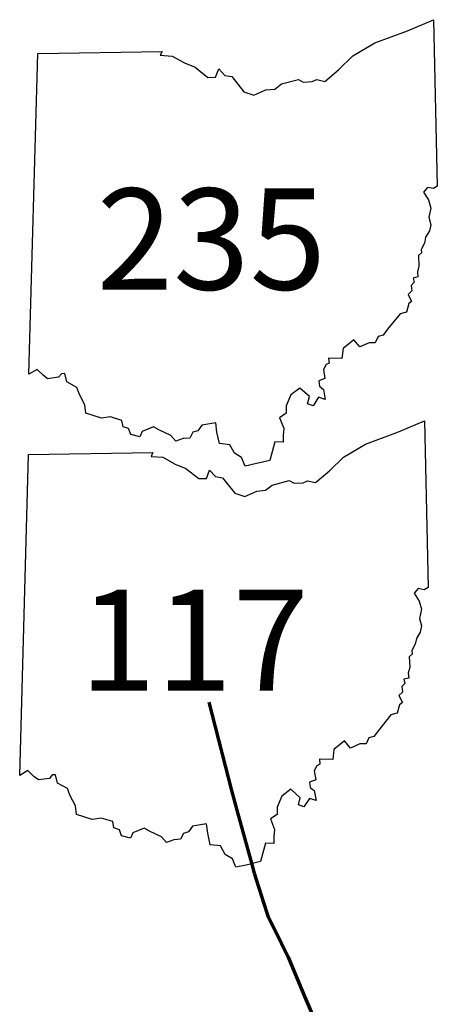
# Model space of a CAD drawing. Extents: x -19904595 to -19752232, y -20667958 to -20541945.
# Drawn here: x -19846800 to -19844643, y -20549735 to -20544653 of the extents above; entities that cross this region are included whole.
import ezdxf
from ezdxf.enums import TextEntityAlignment as Align

# ---------------------------------------------------------------- set-up
doc = ezdxf.new("R2010")
doc.units = 0
doc.header["$MEASUREMENT"] = 0
doc.layers.add('STATEERTNO', color=7, linetype='CONTINUOUS')
doc.layers.add('STATERTS', color=180, linetype='CONTINUOUS', lineweight=70)
doc.styles.add('MONOTXT', font='MONOTXT', dxfattribs={"height": 0.2})

# ---------------------------------------------------------------- blocks, each defined once
blk = doc.blocks.new('SR1')
at = {"layer": 'STATEERTNO', "color": 7, "linetype": 'Continuous'}
blk.add_line((-812.68, -543.29), (-772.74, 884.06), dxfattribs=at)
for points in [[(-772.74, 884.06), (-218.93, 893.37), (-227.58, 876.09), (-175.31, 872.48), (-119.81, 841.99), (-72.88, 822.75), (-15.45, 777.36), (18.91, 777.86), (33.44, 815.07), (59.75, 786.36), (90.98, 781.23), (144.95, 712.9), (189.53, 698.11), (242.9, 721.52), (282.81, 725.37), (311.96, 748.52), (387.96, 768.31), (409.16, 756.45), (449.39, 758.84), (469.63, 767.61), (504.73, 759.77), (566.51, 811.68), (630.09, 872.88), (727.89, 930.62), (873.99, 985.3), (989.51, 1034.24), (1006.21, 293.52)], [(1006.21, 293.52), (989.16, 283.14), (962.6, 288.03), (944.77, 267.24), (966.85, 232.58), (977.27, 195.97), (968.04, 155.61), (977.16, 122.3), (970.95, 94.44), (954.27, 66.72), (948.5, 40.27), (934.34, 12.43), (935.52, -3.16), (921.99, -15.5), (924.44, -61.84), (917.6, -87.51), (919.95, -109.65), (898.02, -115.46), (903.06, -133.76), (889.11, -147.88), (892.09, -172.22), (876.27, -187.71), (891.63, -218.79), (879.3, -228.65), (869.07, -266.44), (840.93, -274.11), (784.61, -343.24), (764.73, -369.36), (742.41, -375.87), (730.11, -402.72), (702.63, -402.83), (661.03, -421.41), (634.14, -389.4), (587.01, -427.94), (581.58, -472.44), (522, -471.02), (524.33, -493.52), (511.04, -500.09), (498.92, -522.62), (505.95, -562.68), (478.07, -572.88), (481.45, -596.16), (499.31, -610.38), (507.25, -654.82), (477.61, -645.81), (453.31, -683.27), (428.36, -674.48), (436.53, -642.74), (394.35, -604.59), (354.42, -635.15), (333.62, -683.98), (333.37, -716.84), (303.63, -736.7), (322.7, -783.12), (319.22, -815.09), (319.8, -845.45), (282.61, -844.37), (260.1, -926.34)], [(260.1, -926.34), (195.47, -941.99), (150.62, -951.38), (134.79, -914.14), (102.71, -894.52), (81.83, -857.04), (35.76, -851.93), (24.85, -800.49), (19.69, -758.7), (-43.27, -769.02), (-60.58, -794.55), (-82.91, -801.41), (-95.89, -827.14), (-126.35, -829.29), (-159.01, -841.42), (-180.4, -816.2), (-233.94, -790.85), (-257.99, -777.77), (-308.34, -798.09), (-319.08, -822.12), (-359.14, -811.52), (-368.52, -784.71), (-392.77, -776.67), (-398.13, -748.24), (-449.92, -733.1), (-489.57, -739.12), (-559.49, -716.25), (-563.74, -678.84), (-587.55, -633.27), (-599.98, -601.61), (-644.17, -577.44), (-653.13, -539.82), (-667.27, -540.94), (-680.19, -556.2), (-729.27, -563.22), (-748.89, -547.83), (-776.37, -521.58), (-812.68, -543.29)]]:
    blk.add_lwpolyline(points, dxfattribs=at)
at = {"layer": 'STATEERTNO', "color": 7, "linetype": 'Continuous', "style": 'MONOTXT'}
blk.add_attdef('Tag00', text='', height=450, dxfattribs=at).set_placement((0, 0), align=Align.MIDDLE)

msp = doc.modelspace()

# ---------------------------------------------------------------- linework, layer by layer
at = {"layer": 'STATERTS', "ltscale": 2000}
for p, q in [((-19845823, -20548175.8), (-19845705.4, -20548630.8)), ((-19845705.4, -20548630.8), (-19845679.2, -20548732.5)), ((-19845679.2, -20548732.5), (-19845608.5, -20548986.8)), ((-19845608.5, -20548986.8), (-19845588.7, -20549057.9)), ((-19845588.7, -20549057.9), (-19845540.6, -20549208.8)), ((-19845540.6, -20549208.8), (-19845518.4, -20549278.8)), ((-19845518.4, -20549278.8), (-19845448.5, -20549421)), ((-19845448.5, -20549421), (-19845413.8, -20549491.7)), ((-19845413.8, -20549491.7), (-19845331.8, -20549686.3)), ((-19845331.8, -20549686.3), (-19845331.8, -20549686.3)), ((-19845331.8, -20549686.3), (-19845291.2, -20549782.9))]:
    msp.add_line(p, q, dxfattribs=at)

# ---------------------------------------------------------------- block references
at = {"layer": 'STATEERTNO', "ltscale": 2000}
ref = msp.add_blockref('SR1', (-19845810, -20545852.9), dxfattribs=dict(at, xscale=1.1600014901, yscale=1.1600014901))
ref.add_attrib('Tag00', '235', dxfattribs={"color": 7, "ltscale": 2000, "height": 522, "style": 'MONOTXT'}).set_placement((-19845810, -20545852.9), align=Align.MIDDLE)
ref = msp.add_blockref('SR1', (-19845857.7, -20547923.4), dxfattribs=dict(at, xscale=1.1600014901, yscale=1.1600014901))
ref.add_attrib('Tag00', '117', dxfattribs={"color": 7, "ltscale": 2000, "height": 522, "style": 'MONOTXT'}).set_placement((-19845898.8, -20547923.4), align=Align.MIDDLE)

doc.saveas('drawing.dxf')
